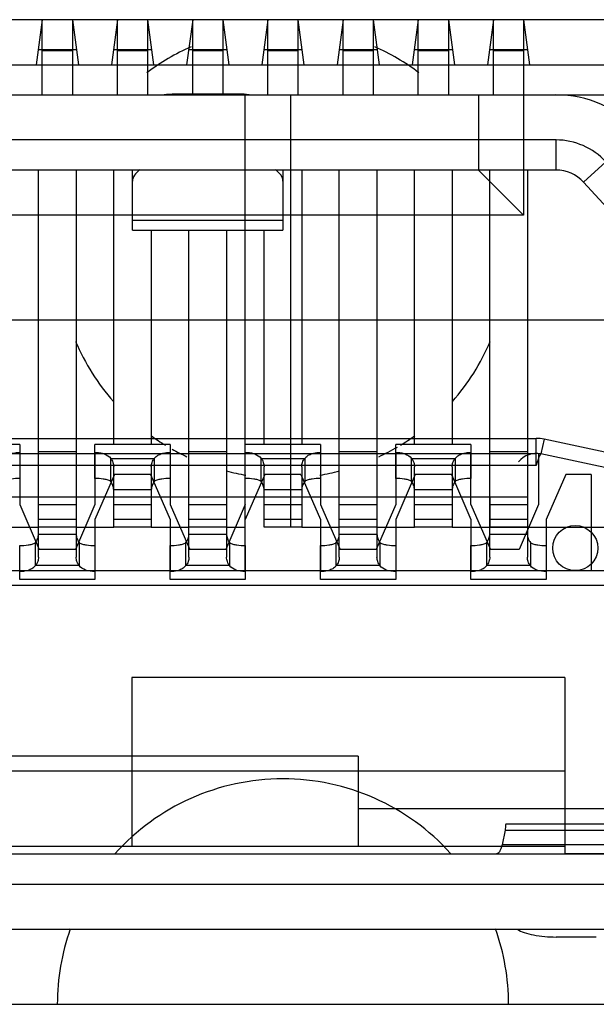
# Model space of a CAD drawing. Units: millimetres. Extents: x 20505 to 29909, y -25829 to -20400.
# Drawn here: x 24063 to 24067, y -21711 to -21705 of the extents above; entities that cross this region are included whole.
import ezdxf

# ---------------------------------------------------------------- set-up
doc = ezdxf.new("R2010")
doc.units = ezdxf.units.MM
doc.header["$LTSCALE"] = 65.395
doc.layers.get('0').update_dxf_attribs({"linetype": 'CONTINUOUS'})
doc.layers.add('02___PRT_ALL_AXES', color=7, linetype='CONTINUOUS')
doc.layers.add('1', color=7, linetype='CONTINUOUS')

msp = doc.modelspace()

# ---------------------------------------------------------------- linework, layer by layer
at = {"color": 7, "linetype": 'Continuous'}
for p, q in [((24067.388, -21704.5145), (24056.2842, -21704.5145)), ((24063.2361, -21704.5145), (24063.1961, -21704.8145)), ((24063.4361, -21704.5145), (24063.4761, -21704.8145)), ((24063.7361, -21704.5145), (24063.6961, -21704.8145)), ((24063.9361, -21704.5145), (24063.9761, -21704.8145)), ((24064.2361, -21704.5145), (24064.1961, -21704.8145)), ((24064.4361, -21704.5145), (24064.4761, -21704.8145)), ((24064.7361, -21704.5145), (24064.6961, -21704.8145)), ((24064.9361, -21704.5145), (24064.9761, -21704.8145)), ((24065.2361, -21704.5145), (24065.1961, -21704.8145)), ((24065.4361, -21704.5145), (24065.4761, -21704.8145)), ((24065.7361, -21704.5145), (24065.6961, -21704.8145)), ((24065.9361, -21704.5145), (24065.9761, -21704.8145)), ((24066.2361, -21704.5145), (24066.1961, -21704.8145)), ((24066.4361, -21704.5145), (24066.4761, -21704.8145)), ((24063.4628, -21704.7145), (24063.2094, -21704.7145)), ((24063.9628, -21704.7145), (24063.7094, -21704.7145)), ((24064.4628, -21704.7145), (24064.2094, -21704.7145)), ((24064.9628, -21704.7145), (24064.7094, -21704.7145)), ((24065.4628, -21704.7145), (24065.2094, -21704.7145)), ((24065.9628, -21704.7145), (24065.7094, -21704.7145)), ((24066.4628, -21704.7145), (24066.2094, -21704.7145)), ((24055.8507, -21704.8145), (24067.8215, -21704.8145)), ((24056.0361, -21705.0145), (24067.6361, -21705.0145)), ((24064.5861, -21708.1795), (24064.5861, -21705.0145)), ((24064.8861, -21705.0145), (24064.8861, -21707.8895)), ((24066.1361, -21705.0145), (24066.1361, -21705.5145)), ((24066.4361, -21705.0145), (24066.4361, -21705.8145)), ((24066.1361, -21705.5145), (24057.5361, -21705.5145)), ((24066.1361, -21705.5145), (24066.4361, -21705.8145)), ((24066.4361, -21705.8145), (24057.2361, -21705.8145)), ((24067.4361, -21706.5145), (24056.2361, -21706.5145)), ((24057.152, -21707.2995), (24066.5202, -21707.2995)), ((24066.5202, -21707.4806), (24066.5202, -21707.2995)), ((24066.5726, -21707.3051), (24066.5516, -21707.4029)), ((24067.1385, -21707.4264), (24066.5726, -21707.3051)), ((24059.5861, -21707.3995), (24066.5202, -21707.3995)), ((24063.0861, -21707.3995), (24063.0861, -21707.7395)), ((24063.5861, -21707.3995), (24063.5861, -21707.7395)), ((24064.0861, -21707.3995), (24064.0861, -21707.7395)), ((24065.0861, -21707.3995), (24065.0861, -21707.7395)), ((24065.5861, -21707.3995), (24065.5861, -21707.7395)), ((24066.0861, -21707.7395), (24066.0861, -21707.3995)), ((24066.5361, -21707.4004), (24066.5361, -21707.7395)), ((24067.1175, -21707.5241), (24066.5516, -21707.4029)), ((24066.5202, -21707.4806), (24057.152, -21707.4806)), ((24066.5389, -21707.4224), (24066.5381, -21707.4243)), ((24063.7161, -21707.5395), (24063.5861, -21707.8395)), ((24063.9561, -21707.5395), (24063.7161, -21707.5395)), ((24063.9561, -21707.5395), (24064.0861, -21707.8395)), ((24064.7161, -21707.5395), (24064.5861, -21707.8395)), ((24064.9561, -21707.5395), (24064.7161, -21707.5395)), ((24064.9561, -21707.5395), (24065.0861, -21707.8395)), ((24065.7161, -21707.5395), (24065.5861, -21707.8395)), ((24065.9561, -21707.5395), (24065.7161, -21707.5395)), ((24065.9561, -21707.5395), (24066.0861, -21707.8395)), ((24066.7161, -21707.5395), (24066.5861, -21707.8395)), ((24066.8861, -21707.5395), (24066.7161, -21707.5395)), ((24066.8861, -21707.5395), (24066.8861, -21708.1795)), ((24056.7336, -21707.6895), (24066.2111, -21707.6895)), ((24063.0861, -21707.7395), (24063.2161, -21708.0395)), ((24063.2111, -21707.8895), (24063.2111, -21707.6895)), ((24063.5861, -21707.7395), (24063.4561, -21708.0395)), ((24063.4611, -21707.6895), (24063.4611, -21707.8895)), ((24063.7111, -21707.8895), (24063.7111, -21707.6895)), ((24063.9611, -21707.6895), (24063.9611, -21707.8895)), ((24064.0861, -21707.7395), (24064.2161, -21708.0395)), ((24064.2111, -21707.8895), (24064.2111, -21707.6895)), ((24064.5861, -21707.7395), (24064.4561, -21708.0395)), ((24064.4611, -21707.6895), (24064.4611, -21707.8895)), ((24064.7111, -21707.8895), (24064.7111, -21707.6895)), ((24064.9611, -21707.6895), (24064.9611, -21707.8895)), ((24065.0861, -21707.7395), (24065.2161, -21708.0395)), ((24065.2111, -21707.8895), (24065.2111, -21707.6895)), ((24065.5861, -21707.7395), (24065.4561, -21708.0395)), ((24065.4611, -21707.6895), (24065.4611, -21707.8895)), ((24065.7111, -21707.8895), (24065.7111, -21707.6895)), ((24065.9611, -21707.6895), (24065.9611, -21707.8895)), ((24066.0861, -21707.7395), (24066.2161, -21708.0395)), ((24066.2111, -21707.6895), (24066.2111, -21707.8895)), ((24066.5361, -21707.7395), (24066.4061, -21708.0395)), ((24063.5861, -21707.8395), (24063.5861, -21708.1795)), ((24064.0861, -21707.8395), (24064.0861, -21708.1795)), ((24065.0861, -21707.8395), (24065.0861, -21708.1795)), ((24065.5861, -21707.8395), (24065.5861, -21708.1795)), ((24066.0861, -21707.8395), (24066.0861, -21708.1795)), ((24066.5861, -21707.8395), (24066.5861, -21708.1795)), ((24062.9611, -21707.8895), (24063.2111, -21707.8895)), ((24063.4611, -21707.8895), (24063.2111, -21707.8895)), ((24063.4611, -21707.8895), (24063.7111, -21707.8895)), ((24063.9611, -21707.8895), (24063.7111, -21707.8895)), ((24063.9611, -21707.8895), (24064.2111, -21707.8895)), ((24064.4611, -21707.8895), (24064.2111, -21707.8895)), ((24064.4611, -21707.8895), (24064.5861, -21707.8895)), ((24064.9611, -21707.8895), (24064.7111, -21707.8895)), ((24064.9611, -21707.8895), (24065.2111, -21707.8895)), ((24065.4611, -21707.8895), (24065.2111, -21707.8895)), ((24065.4611, -21707.8895), (24065.7111, -21707.8895)), ((24065.9611, -21707.8895), (24065.7111, -21707.8895)), ((24065.9611, -21707.8895), (24067.4361, -21707.8895)), ((24063.4561, -21708.0395), (24063.2161, -21708.0395)), ((24064.4561, -21708.0395), (24064.2161, -21708.0395)), ((24065.4561, -21708.0395), (24065.2161, -21708.0395)), ((24066.4061, -21708.0395), (24066.2161, -21708.0395)), ((24056.8925, -21708.1795), (24067.0861, -21708.1795)), ((24067.0861, -21708.2795), (24056.5861, -21708.2795)), ((24063.8311, -21708.8895), (24063.8311, -21710.0145)), ((24066.7111, -21708.8895), (24063.8311, -21708.8895)), ((24066.7111, -21708.8895), (24066.7111, -21710.0645)), ((24065.3361, -21709.4145), (24062.9361, -21709.4145)), ((24065.3361, -21709.4145), (24065.3361, -21710.0145)), ((24066.7111, -21709.5145), (24056.9611, -21709.5145)), ((24068.2861, -21709.7645), (24065.3361, -21709.7645)), ((24066.7111, -21710.0145), (24056.9611, -21710.0145)), ((24068.2861, -21710.0645), (24066.7111, -21710.0645)), ((24054.3361, -21711.0645), (24069.3361, -21711.0645))]:
    msp.add_line(p, q, dxfattribs=at)
for points in [[(24066.5516, -21707.4029), (24066.5483, -21707.4047), (24066.544, -21707.4113), (24066.5389, -21707.4224)], [(24066.5381, -21707.4243), (24066.5325, -21707.4398), (24066.5264, -21707.4588), (24066.5202, -21707.4806)]]:
    msp.add_lwpolyline(points, dxfattribs=at)
msp.add_circle((24066.7797, -21708.0295), 0.15, dxfattribs=at)
for radius, end in [(0.25, 90), (0.15, 141.21127)]:
    msp.add_arc((24066.5202, -21707.5495), radius, 77.90524, end, dxfattribs=at)
at = {"layer": '02___PRT_ALL_AXES', "color": 7, "linetype": 'Continuous'}
for centre, start, end in [((24064.8361, -21706.0645), 113.99805, 127.05882), ((24064.8361, -21706.0645), 52.94118, 66.00195), ((24064.8361, -21706.0645), 203.20526, 221.31078), ((24064.8361, -21706.0645), 318.68922, 336.79474), ((24064.8361, -21706.0645), 234.23883, 238.60799), ((24064.8361, -21706.0645), 301.39201, 305.76117), ((24064.8361, -21706.0645), 240.60271, 244.83471), ((24064.8361, -21706.0645), 295.16529, 300.47837), ((24064.8361, -21706.0645), 255.49383, 260.57052), ((24064.8361, -21706.0645), 279.42948, 284.50617), ((24064.8361, -21711.0645), 41.97458, 138.14997), ((24064.8361, -21711.0645), 160.48291, 180), ((24064.8361, -21711.0645), 0, 19.5212)]:
    msp.add_arc(centre, 1.5, start, end, dxfattribs=at)
at = {"layer": '1', "color": 7, "linetype": 'Continuous'}
for p, q in [((24063.2361, -21705.0145), (24063.2361, -21704.5145)), ((24063.4361, -21704.5145), (24063.4361, -21705.0145)), ((24063.7361, -21705.0145), (24063.7361, -21704.5145)), ((24063.9361, -21704.5145), (24063.9361, -21705.0145)), ((24064.2361, -21705.007), (24064.2361, -21704.5145)), ((24064.4361, -21704.5145), (24064.4361, -21705.007)), ((24064.7361, -21705.0145), (24064.7361, -21704.5145)), ((24064.9361, -21704.5145), (24064.9361, -21705.0145)), ((24065.2361, -21705.0145), (24065.2361, -21704.5145)), ((24065.4361, -21704.5145), (24065.4361, -21705.0145)), ((24065.7361, -21705.0145), (24065.7361, -21704.5145)), ((24065.9361, -21704.5145), (24065.9361, -21705.0145)), ((24066.2361, -21705.0145), (24066.2361, -21704.5145)), ((24066.4361, -21704.5145), (24066.4361, -21705.0145)), ((24063.2361, -21704.7195), (24063.4361, -21704.7195)), ((24063.7361, -21704.7195), (24063.9361, -21704.7195)), ((24064.2361, -21704.7195), (24064.4361, -21704.7195)), ((24064.7361, -21704.7195), (24064.9361, -21704.7195)), ((24065.2361, -21704.7195), (24065.4361, -21704.7195)), ((24065.7361, -21704.7195), (24065.9361, -21704.7195)), ((24066.2361, -21704.7195), (24066.4361, -21704.7195)), ((24057.0211, -21705.0145), (24066.6511, -21705.0145)), ((24064.1361, -21705.0145), (24064.1361, -21705.007)), ((24064.1361, -21705.007), (24064.5361, -21705.007)), ((24064.5361, -21705.007), (24064.5361, -21705.0145)), ((24066.6512, -21705.3145), (24062.3591, -21705.3145)), ((24066.6512, -21705.3145), (24066.6512, -21705.5145)), ((24066.6511, -21705.5145), (24057.0211, -21705.5145)), ((24063.2111, -21708.089), (24063.2111, -21705.5145)), ((24063.4611, -21705.5145), (24063.4611, -21708.089)), ((24063.7111, -21707.3395), (24063.7111, -21705.5145)), ((24063.8361, -21705.9145), (24063.8361, -21705.5145)), ((24064.8361, -21705.5145), (24064.8361, -21705.9145)), ((24064.9611, -21705.5145), (24064.9611, -21707.3395)), ((24065.2111, -21708.089), (24065.2111, -21705.5145)), ((24065.4611, -21705.5145), (24065.4611, -21708.089)), ((24065.7111, -21707.3395), (24065.7111, -21705.5145)), ((24065.9611, -21705.5145), (24065.9611, -21707.3395)), ((24066.2111, -21708.089), (24066.2111, -21705.5145)), ((24066.4611, -21705.5145), (24066.4611, -21708.089)), ((24066.9829, -21705.4605), (24066.8354, -21705.5956)), ((24066.8354, -21705.5956), (24067.6942, -21706.5325)), ((24064.8361, -21705.8496), (24063.8361, -21705.8496)), ((24063.8361, -21705.9145), (24064.8361, -21705.9145)), ((24063.9611, -21705.9145), (24063.9611, -21707.3395)), ((24064.2111, -21708.089), (24064.2111, -21705.9145)), ((24064.4611, -21705.9145), (24064.4611, -21708.089)), ((24064.7111, -21707.3395), (24064.7111, -21705.9145)), ((24063.0861, -21707.3395), (24062.5861, -21707.3395)), ((24063.0861, -21707.3395), (24063.0861, -21707.5663)), ((24063.5861, -21707.5663), (24063.5861, -21707.3395)), ((24064.0861, -21707.3395), (24063.5861, -21707.3395)), ((24064.0861, -21707.3395), (24064.0861, -21707.5663)), ((24064.5861, -21707.5663), (24064.5861, -21707.3395)), ((24065.0861, -21707.3395), (24064.5861, -21707.3395)), ((24065.0861, -21707.3395), (24065.0861, -21707.5663)), ((24065.5861, -21707.5663), (24065.5861, -21707.3395)), ((24066.0861, -21707.3395), (24065.5861, -21707.3395)), ((24066.0861, -21707.3395), (24066.0861, -21707.5663)), ((24063.4611, -21707.3895), (24063.2111, -21707.3895)), ((24064.4611, -21707.3895), (24064.2111, -21707.3895)), ((24065.4611, -21707.3895), (24065.2111, -21707.3895)), ((24066.4611, -21707.3895), (24066.2111, -21707.3895)), ((24063.6911, -21707.5863), (24063.6911, -21707.4331)), ((24063.6911, -21707.4331), (24063.9811, -21707.4331)), ((24063.9811, -21707.4331), (24063.9811, -21707.5863)), ((24064.6911, -21707.5863), (24064.6911, -21707.4331)), ((24064.6911, -21707.4331), (24064.9811, -21707.4331)), ((24064.9811, -21707.4331), (24064.9811, -21707.5863)), ((24065.6911, -21707.5863), (24065.6911, -21707.4331)), ((24065.6911, -21707.4331), (24065.9811, -21707.4331)), ((24065.9811, -21707.4331), (24065.9811, -21707.5863)), ((24063.7111, -21707.8895), (24063.7111, -21707.4901)), ((24063.9611, -21707.4901), (24063.9611, -21707.8895)), ((24064.7111, -21707.8895), (24064.7111, -21707.4901)), ((24064.9611, -21707.4901), (24064.9611, -21707.8895)), ((24065.7111, -21707.8895), (24065.7111, -21707.4901)), ((24065.9611, -21707.4901), (24065.9611, -21707.8895)), ((24063.9611, -21707.6428), (24063.7111, -21707.6428)), ((24064.9611, -21707.6428), (24064.7111, -21707.6428)), ((24065.9611, -21707.6428), (24065.7111, -21707.6428)), ((24063.2111, -21707.6895), (24063.4611, -21707.6895)), ((24063.2111, -21707.7395), (24063.4611, -21707.7395)), ((24063.7111, -21707.6895), (24063.9611, -21707.6895)), ((24063.7111, -21707.7395), (24063.9611, -21707.7395)), ((24064.2111, -21707.6895), (24064.4611, -21707.6895)), ((24064.2111, -21707.7395), (24064.4611, -21707.7395)), ((24064.7111, -21707.6895), (24064.9611, -21707.6895)), ((24064.7111, -21707.7395), (24064.9611, -21707.7395)), ((24065.2111, -21707.6895), (24065.4611, -21707.6895)), ((24065.2111, -21707.7395), (24065.4611, -21707.7395)), ((24065.7111, -21707.6895), (24065.9611, -21707.6895)), ((24065.7111, -21707.7395), (24065.9611, -21707.7395)), ((24066.2111, -21707.6895), (24066.4611, -21707.6895)), ((24066.2111, -21707.7395), (24066.4611, -21707.7395)), ((24063.4611, -21707.8395), (24063.2111, -21707.8395)), ((24063.9611, -21707.8395), (24063.7111, -21707.8395)), ((24064.4611, -21707.8395), (24064.2111, -21707.8395)), ((24064.9611, -21707.8395), (24064.7111, -21707.8395)), ((24065.4611, -21707.8395), (24065.2111, -21707.8395)), ((24065.9611, -21707.8395), (24065.7111, -21707.8395)), ((24066.4611, -21707.8395), (24066.2111, -21707.8395)), ((24063.4611, -21707.8895), (24063.2111, -21707.8895)), ((24063.2111, -21707.9363), (24063.4611, -21707.9363)), ((24063.9611, -21707.8895), (24063.7111, -21707.8895)), ((24064.4611, -21707.8895), (24064.2111, -21707.8895)), ((24064.2111, -21707.9363), (24064.4611, -21707.9363)), ((24064.9611, -21707.8895), (24064.7111, -21707.8895)), ((24065.4611, -21707.8895), (24065.2111, -21707.8895)), ((24065.2111, -21707.9363), (24065.4611, -21707.9363)), ((24065.9611, -21707.8895), (24065.7111, -21707.8895)), ((24066.4611, -21707.8895), (24066.2111, -21707.8895)), ((24066.2111, -21707.9363), (24066.4611, -21707.9363)), ((24063.1911, -21708.146), (24063.1911, -21707.9928)), ((24063.4811, -21707.9928), (24063.4811, -21708.146)), ((24064.1911, -21708.146), (24064.1911, -21707.9928)), ((24064.4811, -21707.9928), (24064.4811, -21708.146)), ((24065.1911, -21708.146), (24065.1911, -21707.9928)), ((24065.4811, -21707.9928), (24065.4811, -21708.146)), ((24066.1911, -21708.146), (24066.1911, -21707.9928)), ((24066.4811, -21707.9928), (24066.4811, -21708.146)), ((24063.0861, -21708.2395), (24063.0861, -21708.0127)), ((24063.5861, -21708.0127), (24063.5861, -21708.2395)), ((24064.0861, -21708.2395), (24064.0861, -21708.0127)), ((24064.5861, -21708.0127), (24064.5861, -21708.2395)), ((24065.0861, -21708.2395), (24065.0861, -21708.0127)), ((24065.5861, -21708.0127), (24065.5861, -21708.2395)), ((24066.0861, -21708.2395), (24066.0861, -21708.0127)), ((24066.5861, -21708.0127), (24066.5861, -21708.2395)), ((24063.4811, -21708.146), (24063.1911, -21708.146)), ((24064.4811, -21708.146), (24064.1911, -21708.146)), ((24065.4811, -21708.146), (24065.1911, -21708.146)), ((24066.4811, -21708.146), (24066.1911, -21708.146)), ((24063.5861, -21708.2395), (24063.0861, -21708.2395)), ((24064.5861, -21708.2395), (24064.0861, -21708.2395)), ((24065.5861, -21708.2395), (24065.0861, -21708.2395)), ((24066.5861, -21708.2395), (24066.0861, -21708.2395)), ((24066.3137, -21709.9065), (24066.2938, -21710.0042)), ((24066.3137, -21709.9065), (24067.2585, -21709.9065)), ((24066.3188, -21709.8643), (24067.2534, -21709.8643)), ((24067.2785, -21710.0042), (24066.2938, -21710.0042)), ((24055.0861, -21710.0645), (24068.5861, -21710.0645)), ((24055.0861, -21710.2645), (24068.5861, -21710.2645)), ((24055.0861, -21710.5645), (24068.5861, -21710.5645)), ((24066.9195, -21710.6168), (24066.6527, -21710.6168))]:
    msp.add_line(p, q, dxfattribs=at)
for radius, start, end in [(0.75, 42.51046, 90), (0.4501, 42.60031, 89.90227), (0.25, 42.51043, 90)]:
    msp.add_arc((24066.6511, -21705.7645), radius, start, end, dxfattribs=at)
for points, knots in [([(24064.0422, -21705.0138), (24064.0499, -21705.0127), (24064.081, -21705.0086), (24064.1124, -21705.007), (24064.1361, -21705.007)], [0, 0, 0, 0, 0.245806, 1, 1, 1, 1]), ([(24064.5361, -21705.007), (24064.544, -21705.007), (24064.5754, -21705.0075), (24064.6068, -21705.0103), (24064.63, -21705.0138)], [0, 0, 0, 0, 0.252829, 1, 1, 1, 1]), ([(24063.885, -21705.5141), (24063.8711, -21705.5238), (24063.8474, -21705.5444), (24063.8361, -21705.575), (24063.8361, -21705.5887)], [0, 0, 0, 0, 0.555113, 1, 1, 1, 1]), ([(24064.8361, -21705.5887), (24064.8361, -21705.575), (24064.8248, -21705.5444), (24064.8011, -21705.5238), (24064.7872, -21705.5141)], [0, 0, 0, 0, 0.444886, 1, 1, 1, 1]), ([(24062.9811, -21707.4331), (24062.9862, -21707.4266), (24062.9992, -21707.4144), (24063.0243, -21707.402), (24063.0539, -21707.3947), (24063.0752, -21707.3931), (24063.0861, -21707.3931)], [0, 0, 0, 0, 0.214504, 0.451825, 0.716842, 1, 1, 1, 1]), ([(24063.5861, -21707.3931), (24063.5971, -21707.3932), (24063.6183, -21707.3947), (24063.6557, -21707.4037), (24063.6807, -21707.4193), (24063.6911, -21707.4331)], [0, 0, 0, 0, 0.284488, 0.550655, 1, 1, 1, 1]), ([(24063.9811, -21707.4331), (24063.9862, -21707.4266), (24063.9992, -21707.4144), (24064.0243, -21707.402), (24064.0539, -21707.3947), (24064.0752, -21707.3931), (24064.0861, -21707.3931)], [0, 0, 0, 0, 0.214504, 0.451825, 0.716842, 1, 1, 1, 1]), ([(24064.5861, -21707.3931), (24064.5971, -21707.3932), (24064.6183, -21707.3947), (24064.6557, -21707.4037), (24064.6807, -21707.4193), (24064.6911, -21707.4331)], [0, 0, 0, 0, 0.284488, 0.550655, 1, 1, 1, 1]), ([(24064.9811, -21707.4331), (24064.9862, -21707.4266), (24064.9992, -21707.4144), (24065.0243, -21707.402), (24065.0539, -21707.3947), (24065.0752, -21707.3931), (24065.0861, -21707.3931)], [0, 0, 0, 0, 0.214504, 0.451825, 0.716842, 1, 1, 1, 1]), ([(24065.5861, -21707.3931), (24065.5971, -21707.3932), (24065.6183, -21707.3947), (24065.6557, -21707.4037), (24065.6807, -21707.4193), (24065.6911, -21707.4331)], [0, 0, 0, 0, 0.284488, 0.550655, 1, 1, 1, 1]), ([(24065.9811, -21707.4331), (24065.9862, -21707.4266), (24065.9992, -21707.4144), (24066.0243, -21707.402), (24066.0539, -21707.3947), (24066.0752, -21707.3931), (24066.0861, -21707.3931)], [0, 0, 0, 0, 0.214504, 0.451825, 0.716842, 1, 1, 1, 1]), ([(24063.6911, -21707.4331), (24063.6973, -21707.441), (24063.7075, -21707.4592), (24063.7108, -21707.4797), (24063.7111, -21707.4901)], [0, 0, 0, 0, 0.490259, 1, 1, 1, 1]), ([(24063.9611, -21707.4901), (24063.9614, -21707.4797), (24063.9648, -21707.4592), (24063.9749, -21707.441), (24063.9811, -21707.4331)], [0, 0, 0, 0, 0.509713, 1, 1, 1, 1]), ([(24064.6911, -21707.4331), (24064.6973, -21707.441), (24064.7075, -21707.4592), (24064.7108, -21707.4797), (24064.7111, -21707.4901)], [0, 0, 0, 0, 0.490259, 1, 1, 1, 1]), ([(24064.9611, -21707.4901), (24064.9614, -21707.4797), (24064.9648, -21707.4592), (24064.9749, -21707.441), (24064.9811, -21707.4331)], [0, 0, 0, 0, 0.509713, 1, 1, 1, 1]), ([(24065.6911, -21707.4331), (24065.6973, -21707.441), (24065.7075, -21707.4592), (24065.7108, -21707.4797), (24065.7111, -21707.4901)], [0, 0, 0, 0, 0.490259, 1, 1, 1, 1]), ([(24065.9611, -21707.4901), (24065.9614, -21707.4797), (24065.9648, -21707.4592), (24065.9749, -21707.441), (24065.9811, -21707.4331)], [0, 0, 0, 0, 0.509713, 1, 1, 1, 1]), ([(24063.0861, -21707.5663), (24063.0674, -21707.5663), (24063.0397, -21707.5678), (24063.0044, -21707.5752), (24062.9882, -21707.5818), (24062.9811, -21707.5863)], [0, 0, 0, 0, 0.519164, 0.768223, 1, 1, 1, 1]), ([(24063.6911, -21707.5863), (24063.6841, -21707.5817), (24063.6678, -21707.5753), (24063.6326, -21707.5679), (24063.6048, -21707.5664), (24063.5861, -21707.5663)], [0, 0, 0, 0, 0.23169, 0.480647, 1, 1, 1, 1]), ([(24063.7111, -21707.6433), (24063.7108, -21707.6329), (24063.7075, -21707.6124), (24063.6973, -21707.5942), (24063.6911, -21707.5863)], [0, 0, 0, 0, 0.509741, 1, 1, 1, 1]), ([(24063.9811, -21707.5863), (24063.9749, -21707.5942), (24063.9648, -21707.6124), (24063.9614, -21707.6329), (24063.9611, -21707.6433)], [0, 0, 0, 0, 0.490287, 1, 1, 1, 1]), ([(24064.0861, -21707.5663), (24064.0674, -21707.5663), (24064.0397, -21707.5678), (24064.0044, -21707.5752), (24063.9882, -21707.5818), (24063.9811, -21707.5863)], [0, 0, 0, 0, 0.519164, 0.768223, 1, 1, 1, 1]), ([(24064.6911, -21707.5863), (24064.6841, -21707.5817), (24064.6678, -21707.5753), (24064.6326, -21707.5679), (24064.6048, -21707.5664), (24064.5861, -21707.5663)], [0, 0, 0, 0, 0.23169, 0.480647, 1, 1, 1, 1]), ([(24064.7111, -21707.6433), (24064.7108, -21707.6329), (24064.7075, -21707.6124), (24064.6973, -21707.5942), (24064.6911, -21707.5863)], [0, 0, 0, 0, 0.509741, 1, 1, 1, 1]), ([(24064.9811, -21707.5863), (24064.9749, -21707.5942), (24064.9648, -21707.6124), (24064.9614, -21707.6329), (24064.9611, -21707.6433)], [0, 0, 0, 0, 0.490287, 1, 1, 1, 1]), ([(24065.0861, -21707.5663), (24065.0674, -21707.5663), (24065.0397, -21707.5678), (24065.0044, -21707.5752), (24064.9882, -21707.5818), (24064.9811, -21707.5863)], [0, 0, 0, 0, 0.519164, 0.768223, 1, 1, 1, 1]), ([(24065.6911, -21707.5863), (24065.6841, -21707.5817), (24065.6678, -21707.5753), (24065.6326, -21707.5679), (24065.6048, -21707.5664), (24065.5861, -21707.5663)], [0, 0, 0, 0, 0.231608, 0.480608, 1, 1, 1, 1]), ([(24065.7111, -21707.6433), (24065.7108, -21707.6329), (24065.7075, -21707.6124), (24065.6973, -21707.5942), (24065.6911, -21707.5863)], [0, 0, 0, 0, 0.509741, 1, 1, 1, 1]), ([(24065.9811, -21707.5863), (24065.9749, -21707.5942), (24065.9648, -21707.6124), (24065.9614, -21707.6329), (24065.9611, -21707.6433)], [0, 0, 0, 0, 0.490287, 1, 1, 1, 1]), ([(24066.0861, -21707.5663), (24066.0674, -21707.5663), (24066.0397, -21707.5678), (24066.0044, -21707.5752), (24065.9882, -21707.5818), (24065.9811, -21707.5863)], [0, 0, 0, 0, 0.519164, 0.768223, 1, 1, 1, 1]), ([(24063.1911, -21707.9928), (24063.1973, -21707.9849), (24063.2075, -21707.9667), (24063.2108, -21707.9462), (24063.2111, -21707.9358)], [0, 0, 0, 0, 0.490213, 1, 1, 1, 1]), ([(24063.4611, -21707.9358), (24063.4614, -21707.9462), (24063.4648, -21707.9667), (24063.4749, -21707.9849), (24063.4811, -21707.9928)], [0, 0, 0, 0, 0.509813, 1, 1, 1, 1]), ([(24064.1911, -21707.9928), (24064.1973, -21707.9849), (24064.2075, -21707.9667), (24064.2108, -21707.9462), (24064.2111, -21707.9358)], [0, 0, 0, 0, 0.490213, 1, 1, 1, 1]), ([(24064.4611, -21707.9358), (24064.4614, -21707.9462), (24064.4648, -21707.9667), (24064.4749, -21707.9849), (24064.4811, -21707.9928)], [0, 0, 0, 0, 0.509813, 1, 1, 1, 1]), ([(24065.1911, -21707.9928), (24065.1973, -21707.9849), (24065.2075, -21707.9667), (24065.2108, -21707.9462), (24065.2111, -21707.9358)], [0, 0, 0, 0, 0.490213, 1, 1, 1, 1]), ([(24065.4611, -21707.9358), (24065.4614, -21707.9462), (24065.4648, -21707.9667), (24065.4749, -21707.9849), (24065.4811, -21707.9928)], [0, 0, 0, 0, 0.509813, 1, 1, 1, 1]), ([(24066.1911, -21707.9928), (24066.1973, -21707.9849), (24066.2075, -21707.9667), (24066.2108, -21707.9462), (24066.2111, -21707.9358)], [0, 0, 0, 0, 0.490213, 1, 1, 1, 1]), ([(24066.4611, -21707.9358), (24066.4614, -21707.9462), (24066.4648, -21707.9667), (24066.4749, -21707.9849), (24066.4811, -21707.9928)], [0, 0, 0, 0, 0.509813, 1, 1, 1, 1]), ([(24063.0861, -21708.0127), (24063.1048, -21708.0127), (24063.1325, -21708.0113), (24063.1678, -21708.0038), (24063.184, -21707.9972), (24063.1911, -21707.9928)], [0, 0, 0, 0, 0.519163, 0.768223, 1, 1, 1, 1]), ([(24063.4811, -21707.9928), (24063.4881, -21707.9974), (24063.5045, -21708.0038), (24063.5396, -21708.0112), (24063.5674, -21708.0127), (24063.5861, -21708.0127)], [0, 0, 0, 0, 0.23169, 0.480648, 1, 1, 1, 1]), ([(24064.0861, -21708.0127), (24064.1048, -21708.0127), (24064.1325, -21708.0113), (24064.1678, -21708.0038), (24064.184, -21707.9972), (24064.1911, -21707.9928)], [0, 0, 0, 0, 0.519163, 0.768223, 1, 1, 1, 1]), ([(24064.4811, -21707.9928), (24064.4881, -21707.9974), (24064.5045, -21708.0038), (24064.5396, -21708.0112), (24064.5674, -21708.0127), (24064.5861, -21708.0127)], [0, 0, 0, 0, 0.23169, 0.480648, 1, 1, 1, 1]), ([(24065.0861, -21708.0127), (24065.1048, -21708.0127), (24065.1325, -21708.0113), (24065.1678, -21708.0038), (24065.184, -21707.9972), (24065.1911, -21707.9928)], [0, 0, 0, 0, 0.519163, 0.768223, 1, 1, 1, 1]), ([(24065.4811, -21707.9928), (24065.4881, -21707.9974), (24065.5045, -21708.0038), (24065.5396, -21708.0112), (24065.5674, -21708.0127), (24065.5861, -21708.0127)], [0, 0, 0, 0, 0.23169, 0.480648, 1, 1, 1, 1]), ([(24066.0861, -21708.0127), (24066.1048, -21708.0127), (24066.1325, -21708.0113), (24066.1678, -21708.0038), (24066.184, -21707.9972), (24066.1911, -21707.9928)], [0, 0, 0, 0, 0.519163, 0.768223, 1, 1, 1, 1]), ([(24066.4811, -21707.9928), (24066.4881, -21707.9974), (24066.5045, -21708.0038), (24066.5396, -21708.0112), (24066.5674, -21708.0127), (24066.5861, -21708.0127)], [0, 0, 0, 0, 0.23169, 0.480648, 1, 1, 1, 1]), ([(24063.2111, -21708.089), (24063.2108, -21708.0994), (24063.2075, -21708.1199), (24063.1973, -21708.1381), (24063.1911, -21708.146)], [0, 0, 0, 0, 0.509787, 1, 1, 1, 1]), ([(24063.4811, -21708.146), (24063.4749, -21708.1381), (24063.4648, -21708.1199), (24063.4614, -21708.0994), (24063.4611, -21708.089)], [0, 0, 0, 0, 0.490187, 1, 1, 1, 1]), ([(24064.2111, -21708.089), (24064.2108, -21708.0994), (24064.2075, -21708.1199), (24064.1973, -21708.1381), (24064.1911, -21708.146)], [0, 0, 0, 0, 0.509787, 1, 1, 1, 1]), ([(24064.4811, -21708.146), (24064.4749, -21708.1381), (24064.4648, -21708.1199), (24064.4614, -21708.0994), (24064.4611, -21708.089)], [0, 0, 0, 0, 0.490187, 1, 1, 1, 1]), ([(24065.2111, -21708.089), (24065.2108, -21708.0994), (24065.2075, -21708.1199), (24065.1973, -21708.1381), (24065.1911, -21708.146)], [0, 0, 0, 0, 0.509787, 1, 1, 1, 1]), ([(24065.4811, -21708.146), (24065.4749, -21708.1381), (24065.4648, -21708.1199), (24065.4614, -21708.0994), (24065.4611, -21708.089)], [0, 0, 0, 0, 0.490187, 1, 1, 1, 1]), ([(24066.2111, -21708.089), (24066.2108, -21708.0994), (24066.2075, -21708.1199), (24066.1973, -21708.1381), (24066.1911, -21708.146)], [0, 0, 0, 0, 0.509787, 1, 1, 1, 1]), ([(24066.4811, -21708.146), (24066.4749, -21708.1381), (24066.4648, -21708.1199), (24066.4614, -21708.0994), (24066.4611, -21708.089)], [0, 0, 0, 0, 0.490187, 1, 1, 1, 1]), ([(24063.1911, -21708.146), (24063.186, -21708.1525), (24063.173, -21708.1647), (24063.1479, -21708.1771), (24063.1183, -21708.1844), (24063.0971, -21708.1859), (24063.0861, -21708.186)], [0, 0, 0, 0, 0.214503, 0.451826, 0.716842, 1, 1, 1, 1]), ([(24063.5861, -21708.186), (24063.565, -21708.1859), (24063.5262, -21708.1813), (24063.4915, -21708.1598), (24063.4811, -21708.146)], [0, 0, 0, 0, 0.549715, 1, 1, 1, 1]), ([(24064.1911, -21708.146), (24064.186, -21708.1525), (24064.173, -21708.1647), (24064.1479, -21708.1771), (24064.1183, -21708.1844), (24064.0971, -21708.1859), (24064.0861, -21708.186)], [0, 0, 0, 0, 0.214503, 0.451826, 0.716842, 1, 1, 1, 1]), ([(24064.5861, -21708.186), (24064.565, -21708.1859), (24064.5262, -21708.1813), (24064.4915, -21708.1598), (24064.4811, -21708.146)], [0, 0, 0, 0, 0.549715, 1, 1, 1, 1]), ([(24065.1911, -21708.146), (24065.186, -21708.1525), (24065.173, -21708.1647), (24065.1479, -21708.1771), (24065.1183, -21708.1844), (24065.0971, -21708.1859), (24065.0861, -21708.186)], [0, 0, 0, 0, 0.214503, 0.451826, 0.716842, 1, 1, 1, 1]), ([(24065.5861, -21708.186), (24065.565, -21708.1859), (24065.5262, -21708.1813), (24065.4915, -21708.1598), (24065.4811, -21708.146)], [0, 0, 0, 0, 0.549715, 1, 1, 1, 1]), ([(24066.1911, -21708.146), (24066.186, -21708.1525), (24066.173, -21708.1647), (24066.1479, -21708.1771), (24066.1183, -21708.1844), (24066.0971, -21708.1859), (24066.0861, -21708.186)], [0, 0, 0, 0, 0.214503, 0.451826, 0.716842, 1, 1, 1, 1]), ([(24066.5861, -21708.186), (24066.565, -21708.1859), (24066.5262, -21708.1813), (24066.4915, -21708.1598), (24066.4811, -21708.146)], [0, 0, 0, 0, 0.549715, 1, 1, 1, 1]), ([(24066.3188, -21709.8643), (24066.3178, -21709.8643), (24066.3172, -21709.8695), (24066.3158, -21709.876), (24066.3148, -21709.8901), (24066.3141, -21709.9004), (24066.3137, -21709.9065)], [0, 0, 0, 0, 0.069321, 0.258305, 0.569176, 1, 1, 1, 1]), ([(24066.2938, -21710.0042), (24066.291, -21710.0131), (24066.2856, -21710.0288), (24066.2758, -21710.0501), (24066.2639, -21710.0645), (24066.2557, -21710.0645)], [0, 0, 0, 0, 0.378362, 0.665694, 1, 1, 1, 1]), ([(24066.3923, -21710.5651), (24066.4073, -21710.574), (24066.4434, -21710.5892), (24066.53, -21710.6111), (24066.6023, -21710.6168), (24066.6527, -21710.6168)], [0, 0, 0, 0, 0.19503, 0.435427, 1, 1, 1, 1])]:
    msp.add_open_spline(points, degree=3, knots=knots, dxfattribs=at)

doc.saveas('drawing.dxf')
